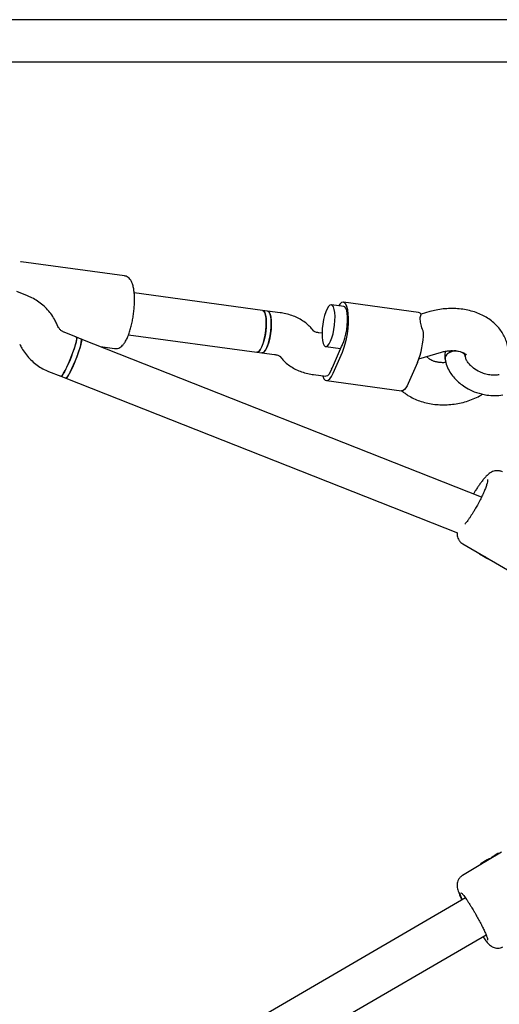
# Model space of a CAD drawing. Units: millimetres. Extents: x 642 to 5578, y 2564 to 8287.
# Drawn here: x 2797 to 2979, y 5584 to 5958 of the extents above; entities that cross this region are included whole.
import ezdxf

# ---------------------------------------------------------------- set-up
doc = ezdxf.new("R2010")
doc.units = ezdxf.units.MM
doc.header["$LTSCALE"] = 30

msp = doc.modelspace()

# ---------------------------------------------------------------- linework, layer by layer
at = {"color": 7, "linetype": 'Continuous', "lineweight": 25}
for p, q in [((3091.54, 5957.66), (2786.97, 5957.66)), ((2786.97, 5941.66), (3091.54, 5941.66)), ((2797.31, 5865.69), (2797.13, 5865.68)), ((2836.56, 5860.37), (2797.3, 5865.69)), ((2799.73, 5852.85), (2795.64, 5854.46)), ((2888.99, 5847.32), (2840.25, 5853.92)), ((2948.21, 5846.56), (2919.68, 5850.42)), ((2890.89, 5847.06), (2888.99, 5847.32)), ((2895.67, 5846.41), (2890.89, 5847.06)), ((2919.86, 5848.78), (2915.11, 5849.42)), ((2952.48, 5846.82), (2949.12, 5845.84)), ((2811.3, 5841.22), (2810.73, 5842.46)), ((2818.3, 5837.16), (2813.66, 5838.99)), ((2908.44, 5839.39), (2907.8, 5840.16)), ((2820.15, 5836.43), (2818.3, 5837.16)), ((2972.11, 5776.44), (2820.15, 5836.43)), ((2838.11, 5838.06), (2886.84, 5831.46)), ((2911.57, 5838.63), (2910.4, 5838.78)), ((2827.43, 5833.55), (2832.83, 5832.82)), ((2886.84, 5831.46), (2888.74, 5831.21)), ((2912.96, 5833.56), (2918.62, 5832.8)), ((2915.48, 5825.65), (2918.99, 5833.63)), ((2915.77, 5823.45), (2919.28, 5831.42)), ((2948.36, 5828.95), (2956.95, 5831.46)), ((2888.74, 5831.21), (2893.53, 5830.56)), ((2895.48, 5829.95), (2896.12, 5829.18)), ((2952.39, 5828.8), (2951.18, 5829.77)), ((2965.94, 5829.82), (2966.08, 5830.67)), ((2807.78, 5824.11), (2812.43, 5822.28)), ((2947.82, 5827.56), (2944.3, 5819.58)), ((2812.43, 5822.28), (2814.28, 5821.55)), ((2814.28, 5821.55), (2962.97, 5762.84)), ((2908.25, 5822.93), (2913.03, 5822.28)), ((2913.22, 5820.64), (2941.75, 5816.78)), ((2941.82, 5816.77), (2942.43, 5816.29)), ((2974.34, 5782.78), (2974.34, 5782.76)), ((2965.01, 5758.66), (2999.29, 5738.75)), ((2971.31, 5754.89), (2973.47, 5753.57)), ((2977.9, 5751.1), (2977.43, 5751.39)), ((2979.71, 5641.64), (2973.72, 5638.06)), ((2978.32, 5641.12), (2976.84, 5640.25)), ((2978.67, 5641.05), (2978.65, 5641.07)), ((2978.68, 5641.03), (2978.67, 5641.05)), ((2971.89, 5637.32), (2971.45, 5636.82)), ((2974.19, 5638.69), (2971.94, 5637.35)), ((2975.23, 5638.96), (2975.21, 5639)), ((2975.76, 5639.49), (2975.63, 5639.28)), ((2971.87, 5636.95), (2964.84, 5632.76)), ((2966.01, 5624.22), (2717.11, 5479.51)), ((2725.15, 5465.68), (2973.81, 5610.25)), ((2974.36, 5608.58), (2974.36, 5608.61))]:
    msp.add_line(p, q, dxfattribs=at)
at = {"color": 7, "linetype": 'Continuous', "lineweight": 25, "flags": 128}
for points in [[(2919.28, 5831.42), (2919.86, 5832.91), (2920.37, 5834.61), (2920.82, 5836.49), (2921.17, 5838.46), (2921.43, 5840.48), (2921.57, 5842.46), (2921.6, 5844.34), (2921.51, 5846.05), (2921.31, 5847.55), (2921.01, 5848.77), (2920.61, 5849.67), (2920.12, 5850.23), (2919.58, 5850.43), (2918.98, 5850.25), (2918.36, 5849.71), (2917.87, 5849.04)], [(2888.7, 5833.51), (2889.18, 5834.79), (2889.61, 5836.28), (2889.95, 5837.92), (2890.21, 5839.64), (2890.35, 5841.33), (2890.38, 5842.94), (2890.29, 5844.38), (2890.1, 5845.59), (2889.8, 5846.51), (2889.41, 5847.1), (2888.99, 5847.32)], [(2890.89, 5847.06), (2891.09, 5847), (2891.52, 5846.59), (2891.86, 5845.83), (2892.11, 5844.76), (2892.26, 5843.43), (2892.28, 5841.9), (2892.2, 5840.23), (2892, 5838.52), (2891.7, 5836.83), (2891.31, 5835.25), (2890.85, 5833.86), (2890.34, 5832.71), (2889.81, 5831.86), (2889.28, 5831.35), (2888.78, 5831.2), (2888.74, 5831.21)], [(2888.99, 5847.32), (2889.02, 5847.31), (2889.47, 5847.04), (2889.85, 5846.4), (2890.13, 5845.44), (2890.31, 5844.19), (2890.38, 5842.72), (2890.34, 5841.1), (2890.18, 5839.39)], [(2890.6, 5833.25), (2891.09, 5834.53), (2891.51, 5836.03), (2891.86, 5837.67), (2892.11, 5839.38), (2892.25, 5841.08), (2892.28, 5842.68), (2892.2, 5844.13), (2892, 5845.34), (2891.7, 5846.25), (2891.31, 5846.84), (2890.89, 5847.06)], [(2914.82, 5835.61), (2915.31, 5836.89), (2915.73, 5838.38), (2916.08, 5840.02), (2916.33, 5841.73), (2916.47, 5843.43), (2916.5, 5845.04), (2916.42, 5846.48), (2916.22, 5847.69), (2915.92, 5848.61), (2915.53, 5849.2), (2915.08, 5849.42), (2914.57, 5849.28), (2914.04, 5848.77), (2913.51, 5847.92), (2913, 5846.77), (2912.54, 5845.37), (2912.15, 5843.79), (2911.85, 5842.11), (2911.66, 5840.39), (2911.57, 5838.73), (2911.6, 5837.19), (2911.74, 5835.86), (2911.99, 5834.79), (2912.33, 5834.03), (2912.76, 5833.63), (2913.24, 5833.59), (2913.76, 5833.92), (2914.3, 5834.6), (2914.82, 5835.61)], [(2919.28, 5834.34), (2919.78, 5835.44), (2920.23, 5836.79), (2920.62, 5838.31), (2920.93, 5839.95), (2921.14, 5841.63), (2921.25, 5843.27), (2921.25, 5844.81), (2921.13, 5846.17), (2920.92, 5847.29), (2920.6, 5848.12), (2920.21, 5848.62), (2919.86, 5848.78)], [(2890.18, 5839.39), (2889.91, 5837.69), (2889.55, 5836.06), (2889.12, 5834.59), (2888.62, 5833.35), (2888.1, 5832.38), (2887.57, 5831.75), (2887.05, 5831.47), (2886.84, 5831.46)], [(2812.43, 5822.28), (2812.63, 5822.34), (2812.99, 5822.73), (2813.46, 5823.44), (2814.02, 5824.46), (2814.65, 5825.71), (2815.3, 5827.16), (2815.96, 5828.72), (2816.59, 5830.33), (2817.17, 5831.91), (2817.66, 5833.39), (2818.04, 5834.7), (2818.3, 5835.77), (2818.42, 5836.56), (2818.39, 5837.03), (2818.3, 5837.16)], [(2814.28, 5821.55), (2814.53, 5821.65), (2814.91, 5822.09), (2815.4, 5822.86), (2815.97, 5823.91), (2816.6, 5825.2), (2817.26, 5826.67), (2817.92, 5828.24), (2818.54, 5829.85), (2819.1, 5831.42), (2819.58, 5832.88), (2819.94, 5834.15), (2820.18, 5835.19), (2820.27, 5835.93), (2820.23, 5836.35), (2820.15, 5836.43)], [(2818.3, 5837.16), (2818.33, 5837.14), (2818.42, 5836.84), (2818.37, 5836.2), (2818.19, 5835.27), (2817.86, 5834.07), (2817.42, 5832.67), (2816.89, 5831.13)], [(2820.15, 5836.43), (2820.18, 5836.41), (2820.27, 5836.11), (2820.23, 5835.47), (2820.04, 5834.54), (2819.71, 5833.34), (2819.27, 5831.94), (2818.74, 5830.4)], [(2886.84, 5831.46), (2887.12, 5831.49), (2887.64, 5831.82), (2888.17, 5832.5), (2888.7, 5833.51)], [(2888.74, 5831.21), (2889.02, 5831.23), (2889.55, 5831.56), (2890.08, 5832.24), (2890.6, 5833.25)], [(2816.89, 5831.13), (2816.28, 5829.52), (2815.63, 5827.93), (2814.97, 5826.41), (2814.33, 5825.06), (2813.73, 5823.92), (2813.21, 5823.05), (2812.8, 5822.49), (2812.5, 5822.27), (2812.43, 5822.28)], [(2818.74, 5830.4), (2818.13, 5828.79), (2817.48, 5827.2), (2816.82, 5825.68), (2816.18, 5824.33), (2815.58, 5823.19), (2815.06, 5822.32), (2814.65, 5821.76), (2814.35, 5821.54), (2814.28, 5821.55)], [(2915.18, 5825.03), (2914.69, 5823.88), (2914.17, 5823.02), (2913.65, 5822.47), (2913.15, 5822.28), (2913.03, 5822.28)], [(2911.84, 5822.44), (2911.89, 5822.29), (2912.29, 5821.38), (2912.77, 5820.83), (2913.32, 5820.63), (2913.91, 5820.81), (2914.53, 5821.35), (2915.16, 5822.24), (2915.77, 5823.45)], [(2944.3, 5819.58), (2943.84, 5818.63), (2943.36, 5817.85), (2942.87, 5817.28), (2942.4, 5816.92), (2941.94, 5816.77), (2941.75, 5816.78)], [(2973.55, 5753.7), (2973.54, 5753.68), (2973.52, 5753.65), (2973.51, 5753.62), (2973.49, 5753.6), (2973.48, 5753.58), (2973.47, 5753.57), (2973.47, 5753.57), (2973.47, 5753.57)]]:
    msp.add_lwpolyline(points, dxfattribs=at)
at = {"color": 7, "linetype": 'Continuous', "lineweight": 25}
for centre, radius, start, end in [((2947.89, 5845.17), 1.42, 20.9087, 76.7228), ((2916.85, 5839.74), 33.28, 338.5362, 358.5881), ((2907.31, 5838.75), 12.75, 336.322, 339.7675), ((2907.07, 5829.33), 9.18, 332.0662, 336.356), ((2975.96, 5639.38), 0.233, 119.8562, 152.6112)]:
    msp.add_arc(centre, radius, start, end, dxfattribs=at)
msp.add_ellipse((3012.12, 5641.1), major_axis=(93.48, 49.15), ratio=0.152626, start_param=1.912653, end_param=1.931601, dxfattribs=at)
for points, knots in [([(2832.85, 5832.86), (2833.06, 5832.83), (2833.58, 5832.76), (2834.39, 5832.99), (2835.18, 5833.42), (2835.92, 5834.08), (2836.65, 5835.01), (2837.36, 5836.26), (2838.04, 5837.79), (2838.63, 5839.5), (2839.14, 5841.34), (2839.57, 5843.27), (2839.92, 5845.27), (2840.17, 5847.29), (2840.33, 5849.29), (2840.39, 5851.23), (2840.35, 5853.06), (2840.19, 5854.76), (2839.92, 5856.31), (2839.52, 5857.65), (2839, 5858.7), (2838.36, 5859.51), (2837.61, 5860.06), (2836.96, 5860.35), (2836.61, 5860.35), (2836.56, 5860.35)], [0, 0, 0, 0, 0.022521, 0.056448, 0.090906, 0.129608, 0.176172, 0.230233, 0.283708, 0.335226, 0.385605, 0.435372, 0.484828, 0.534167, 0.583535, 0.633046, 0.682887, 0.733332, 0.784848, 0.838304, 0.887598, 0.926652, 0.961424, 0.994623, 1, 1, 1, 1]), ([(2810.73, 5842.46), (2810.48, 5842.96), (2809.86, 5844.22), (2808.63, 5846.09), (2807, 5848.03), (2805.14, 5849.74), (2803.08, 5851.21), (2801.25, 5852.22), (2800.11, 5852.7), (2799.73, 5852.85)], [0, 0, 0, 0, 0.108404, 0.27087, 0.433531, 0.596346, 0.759247, 0.922166, 1, 1, 1, 1]), ([(2907.8, 5840.16), (2907.45, 5840.56), (2906.63, 5841.49), (2905.11, 5842.76), (2903.27, 5843.97), (2901.22, 5844.98), (2898.99, 5845.76), (2897.11, 5846.2), (2895.99, 5846.37), (2895.67, 5846.41)], [0, 0, 0, 0, 0.116906, 0.2738484, 0.4335615, 0.5973314, 0.7646213, 0.9344029, 1, 1, 1, 1]), ([(2982.11, 5829.12), (2982.17, 5829.82), (2982.29, 5831.24), (2982.08, 5833.39), (2981.57, 5835.49), (2980.76, 5837.49), (2979.68, 5839.36), (2978.34, 5841.09), (2976.75, 5842.67), (2974.93, 5844.08), (2972.88, 5845.3), (2970.63, 5846.31), (2968.21, 5847.11), (2965.65, 5847.67), (2963, 5847.99), (2960.3, 5848.05), (2957.58, 5847.87), (2954.95, 5847.47), (2953.28, 5847.03), (2952.48, 5846.82)], [0, 0, 0, 0, 0.054106, 0.110431, 0.166046, 0.221312, 0.276672, 0.332587, 0.38946, 0.447582, 0.507068, 0.567815, 0.629535, 0.691859, 0.754441, 0.817083, 0.879761, 0.942535, 1, 1, 1, 1]), ([(2950.12, 5838.92), (2949.81, 5839.71), (2949.2, 5841.3), (2948.84, 5843.43), (2948.79, 5844.93), (2949.09, 5845.46), (2949.21, 5845.68)], [0, 0, 0, 0, 0.266006, 0.531719, 0.802227, 1, 1, 1, 1]), ([(2813.66, 5838.99), (2813.55, 5839.04), (2813.13, 5839.22), (2812.43, 5839.68), (2811.73, 5840.42), (2811.44, 5840.97), (2811.3, 5841.22)], [0, 0, 0, 0, 0.10924, 0.4295698, 0.7456795, 1, 1, 1, 1]), ([(2910.4, 5838.78), (2910.24, 5838.81), (2909.76, 5838.88), (2909.11, 5839.07), (2908.59, 5839.3), (2908.38, 5839.45), (2908.4, 5839.44), (2908.41, 5839.43)], [0, 0, 0, 0, 0.122355, 0.371966, 0.623696, 0.882921, 1, 1, 1, 1]), ([(2796.78, 5834.5), (2797.03, 5834), (2797.65, 5832.74), (2798.89, 5830.87), (2800.52, 5828.94), (2802.38, 5827.22), (2804.43, 5825.75), (2806.26, 5824.74), (2807.41, 5824.26), (2807.78, 5824.11)], [0, 0, 0, 0, 0.1084036, 0.2708704, 0.4335312, 0.5963458, 0.7592468, 0.9221659, 1, 1, 1, 1]), ([(2956.95, 5831.46), (2957.18, 5831.52), (2957.88, 5831.71), (2959.12, 5831.93), (2960.62, 5832.04), (2962.07, 5831.99), (2963.39, 5831.8), (2964.51, 5831.5), (2965.39, 5831.13), (2965.99, 5830.77), (2966.3, 5830.51), (2966.37, 5830.39), (2966.36, 5830.42), (2966.35, 5830.42)], [0, 0, 0, 0, 0.0513699, 0.1567283, 0.262492, 0.3678632, 0.4720702, 0.5747886, 0.6762927, 0.7778224, 0.8813293, 0.9902601, 1, 1, 1, 1]), ([(2958.35, 5831.77), (2958.28, 5831.43), (2958.1, 5830.5), (2958.22, 5829.49), (2958.3, 5828.85)], [0, 0, 0, 0, 0.357535, 1, 1, 1, 1]), ([(2962.33, 5831.93), (2962.19, 5831.93), (2961.62, 5831.95), (2960.62, 5831.68), (2959.51, 5831.15), (2958.77, 5830.49), (2958.52, 5830.02), (2958.43, 5829.85)], [0, 0, 0, 0, 0.081963, 0.335101, 0.588281, 0.841496, 1, 1, 1, 1]), ([(2958.43, 5829.85), (2958.59, 5830.13), (2958.93, 5830.7), (2959.9, 5831.37), (2961.04, 5831.84), (2961.86, 5831.91), (2962.24, 5831.94)], [0, 0, 0, 0, 0.258081, 0.516162, 0.774232, 1, 1, 1, 1]), ([(2893.53, 5830.56), (2893.68, 5830.53), (2894.16, 5830.46), (2894.82, 5830.27), (2895.33, 5830.04), (2895.54, 5829.89), (2895.52, 5829.91), (2895.51, 5829.91)], [0, 0, 0, 0, 0.122355, 0.371966, 0.623696, 0.882921, 1, 1, 1, 1]), ([(2896.12, 5829.18), (2896.47, 5828.78), (2897.29, 5827.85), (2898.81, 5826.58), (2900.65, 5825.37), (2902.7, 5824.37), (2904.93, 5823.58), (2906.81, 5823.14), (2907.94, 5822.98), (2908.25, 5822.93)], [0, 0, 0, 0, 0.116906, 0.273848, 0.433562, 0.597331, 0.764621, 0.934403, 1, 1, 1, 1]), ([(2958.63, 5827.51), (2958.43, 5827.49), (2957.74, 5827.42), (2956.58, 5827.47), (2955.24, 5827.64), (2954.09, 5827.94), (2953.19, 5828.3), (2952.66, 5828.61), (2952.46, 5828.75), (2952.39, 5828.8)], [0, 0, 0, 0, 0.067911, 0.240532, 0.411343, 0.579737, 0.746031, 0.912048, 1, 1, 1, 1]), ([(2958.43, 5829.85), (2958.31, 5829.55), (2958.17, 5829.2), (2958.28, 5828.88), (2958.3, 5828.84)], [0, 0, 0, 0, 0.86892, 1, 1, 1, 1]), ([(2958.42, 5828.37), (2958.41, 5828.39), (2958.21, 5828.66), (2958.21, 5829.19), (2958.37, 5829.66), (2958.43, 5829.85)], [0, 0, 0, 0, 0.051982, 0.635032, 1, 1, 1, 1]), ([(2958.31, 5828.84), (2958.47, 5827.97), (2958.78, 5826.27), (2959.97, 5823.97), (2961.37, 5822.02), (2962.93, 5820.39), (2964.78, 5818.87), (2967.15, 5817.36), (2970.34, 5815.9), (2972.8, 5815.41), (2974.12, 5815.15)], [0, 0, 0, 0, 0.131551, 0.257791, 0.362332, 0.462153, 0.558922, 0.674703, 0.824635, 1, 1, 1, 1]), ([(2965.88, 5829.84), (2965.87, 5830), (2965.83, 5830.45), (2965.43, 5831), (2964.95, 5831.27), (2964.78, 5831.36)], [0, 0, 0, 0, 0.264796, 0.745559, 1, 1, 1, 1]), ([(2964.88, 5831.32), (2965.1, 5831.16), (2965.6, 5830.79), (2965.93, 5830.24), (2965.91, 5829.9), (2965.9, 5829.85)], [0, 0, 0, 0, 0.410564, 0.915089, 1, 1, 1, 1]), ([(2975.26, 5822.8), (2974.6, 5822.92), (2973.32, 5823.15), (2971.14, 5824), (2969.32, 5825.11), (2967.9, 5826.35), (2966.95, 5827.44), (2966.19, 5828.7), (2966.02, 5829.49), (2965.93, 5829.9)], [0, 0, 0, 0, 0.145395, 0.277978, 0.482923, 0.583571, 0.7072, 0.848458, 1, 1, 1, 1]), ([(2978.84, 5822.85), (2978.28, 5822.77), (2977.16, 5822.61), (2975.9, 5822.73), (2975.26, 5822.8)], [0, 0, 0, 0, 0.496213, 1, 1, 1, 1]), ([(2942.43, 5816.29), (2942.84, 5815.98), (2943.88, 5815.19), (2945.74, 5814.11), (2948, 5813.1), (2950.43, 5812.32), (2953, 5811.77), (2955.65, 5811.47), (2958.36, 5811.42), (2961.07, 5811.61), (2963.77, 5812.05), (2966.42, 5812.72), (2968.97, 5813.65), (2971.03, 5814.58), (2972.16, 5815.29), (2972.55, 5815.53)], [0, 0, 0, 0, 0.05175, 0.130976, 0.211224, 0.29274, 0.375026, 0.457628, 0.540303, 0.623029, 0.705886, 0.789, 0.87249, 0.956487, 1, 1, 1, 1]), ([(2974.12, 5815.15), (2975.16, 5815.05), (2977.23, 5814.84), (2979.17, 5815.1), (2980.15, 5815.23)], [0, 0, 0, 0, 0.497568, 1, 1, 1, 1]), ([(2980.05, 5785.95), (2980.03, 5785.96), (2979.7, 5786.2), (2978.88, 5786.41), (2977.74, 5786.5), (2976.68, 5786.28), (2975.75, 5785.87), (2974.82, 5785.25), (2973.94, 5784.44), (2973.01, 5783.4), (2972.14, 5782.29), (2971.33, 5781.16), (2970.54, 5780), (2969.81, 5778.86), (2969.3, 5778.04), (2969.08, 5777.67), (2969.06, 5777.64)], [0, 0, 0, 0, 0.003588, 0.069428, 0.138189, 0.201128, 0.266566, 0.345297, 0.464971, 0.576453, 0.677543, 0.764451, 0.843092, 0.929897, 0.994684, 1, 1, 1, 1]), ([(2974.37, 5783.1), (2974.39, 5783.03), (2974.45, 5782.84), (2974.35, 5782.17), (2974.07, 5781.12), (2973.58, 5779.74), (2972.9, 5778.1), (2972.05, 5776.29), (2971.25, 5774.7), (2970.72, 5773.74), (2970.53, 5773.41)], [0, 0, 0, 0, 0.068045, 0.199015, 0.337829, 0.482415, 0.630069, 0.777722, 0.922308, 1, 1, 1, 1]), ([(2970.54, 5773.41), (2970.24, 5772.87), (2969.83, 5772.14), (2969.41, 5771.45), (2969.3, 5771.26)], [0, 0, 0, 0, 0.727333, 1, 1, 1, 1]), ([(2969.3, 5771.26), (2969.29, 5771.24), (2969.08, 5770.89), (2968.67, 5770.22), (2968.06, 5769.27), (2967.45, 5768.37), (2966.87, 5767.54), (2966.32, 5766.83), (2965.94, 5766.36), (2965.76, 5766.17), (2965.73, 5766.13)], [0, 0, 0, 0, 0.006911, 0.160477, 0.315864, 0.477998, 0.641429, 0.803488, 0.961681, 1, 1, 1, 1]), ([(2962.83, 5762.9), (2962.82, 5762.82), (2962.79, 5762.47), (2962.86, 5761.8), (2963.09, 5760.87), (2963.56, 5759.97), (2964.2, 5759.19), (2964.76, 5758.84), (2965.02, 5758.68)], [0, 0, 0, 0, 0.061504, 0.270801, 0.456652, 0.644201, 0.840037, 1, 1, 1, 1]), ([(2971.19, 5755.06), (2971.19, 5755.06), (2971.19, 5755.03), (2971.21, 5755), (2971.23, 5754.95), (2971.27, 5754.92), (2971.29, 5754.9), (2971.3, 5754.89)], [0, 0, 0, 0, 0.077602, 0.3299653, 0.5358527, 0.8283382, 1, 1, 1, 1]), ([(2973.47, 5753.57), (2973.57, 5753.51), (2973.77, 5753.4), (2974.04, 5753.26), (2974.26, 5753.17), (2974.43, 5753.11), (2974.51, 5753.12), (2974.53, 5753.12)], [0, 0, 0, 0, 0.254031, 0.487544, 0.701233, 0.893959, 1, 1, 1, 1]), ([(2977.32, 5751.51), (2977.32, 5751.5), (2977.33, 5751.48), (2977.35, 5751.45), (2977.38, 5751.41), (2977.41, 5751.4), (2977.41, 5751.39)], [0, 0, 0, 0, 0.094525, 0.37612, 0.770936, 1, 1, 1, 1]), ([(2978.65, 5641.06), (2978.64, 5641.08), (2978.62, 5641.1), (2978.56, 5641.14), (2978.48, 5641.16), (2978.4, 5641.16), (2978.35, 5641.13), (2978.32, 5641.12)], [0, 0, 0, 0, 0.150147, 0.291999, 0.547595, 0.778966, 1, 1, 1, 1]), ([(2978.32, 5641.12), (2978.33, 5641.12), (2978.33, 5641.13), (2978.34, 5641.13), (2978.34, 5641.13)], [0, 0, 0, 0, 0.460731, 1, 1, 1, 1]), ([(2972.11, 5637.09), (2972.09, 5637.08), (2972.05, 5637.06), (2971.99, 5637.03), (2971.95, 5637), (2971.91, 5636.98), (2971.9, 5636.97), (2971.9, 5636.97)], [0, 0, 0, 0, 0.208741, 0.417505, 0.626185, 0.83773, 1, 1, 1, 1]), ([(2975.23, 5638.96), (2975.22, 5638.97), (2975.21, 5638.99), (2975.18, 5639.02), (2975.1, 5639.07), (2974.95, 5639.07), (2974.72, 5638.98), (2974.46, 5638.84), (2974.29, 5638.74), (2974.2, 5638.69)], [0, 0, 0, 0, 0.02344, 0.051891, 0.125157, 0.337253, 0.630311, 0.80577, 1, 1, 1, 1]), ([(2975.85, 5639.58), (2975.88, 5639.62), (2975.95, 5639.68), (2976.19, 5639.85), (2976.5, 5640.05), (2976.72, 5640.18), (2976.84, 5640.25)], [0, 0, 0, 0, 0.250141, 0.500044, 0.749416, 1, 1, 1, 1]), ([(2964.83, 5632.73), (2964.54, 5632.54), (2963.94, 5632.13), (2963.31, 5631.23), (2962.92, 5630.26), (2962.79, 5629.35), (2962.83, 5628.48), (2962.98, 5627.68), (2963.24, 5626.78), (2963.64, 5625.73), (2964.12, 5624.59), (2964.49, 5623.79), (2964.65, 5623.43)], [0, 0, 0, 0, 0.075348, 0.160897, 0.238774, 0.313834, 0.389977, 0.49246, 0.612126, 0.761459, 0.893737, 1, 1, 1, 1]), ([(2964.8, 5623.52), (2964.78, 5623.57), (2964.53, 5624.11), (2964.22, 5624.9), (2963.94, 5625.75), (2963.84, 5626.2), (2963.88, 5626.27), (2963.89, 5626.29)], [0, 0, 0, 0, 0.033953, 0.349947, 0.653329, 0.939565, 1, 1, 1, 1]), ([(2964.35, 5626.22), (2964.35, 5626.22), (2964.31, 5626.23), (2964.54, 5626.09), (2964.87, 5625.72), (2965.33, 5625.15), (2965.86, 5624.43), (2966.44, 5623.61), (2967.08, 5622.64), (2967.75, 5621.6), (2968.38, 5620.57), (2968.82, 5619.84), (2969.05, 5619.44), (2969.12, 5619.33)], [0, 0, 0, 0, 0.017083, 0.126165, 0.237612, 0.353089, 0.466133, 0.570777, 0.673815, 0.797642, 0.89257, 0.9693, 1, 1, 1, 1]), ([(2969.12, 5619.33), (2969.25, 5619.11), (2969.55, 5618.6), (2969.85, 5618.08), (2970.02, 5617.78)], [0, 0, 0, 0, 0.425206, 1, 1, 1, 1]), ([(2970.02, 5617.78), (2970.05, 5617.73), (2970.41, 5617.09), (2971.11, 5615.82), (2972.05, 5614.03), (2972.9, 5612.33), (2973.58, 5610.85), (2974.07, 5609.65), (2974.35, 5608.81), (2974.44, 5608.34), (2974.39, 5608.26), (2974.38, 5608.24)], [0, 0, 0, 0, 0.010815, 0.142622, 0.279907, 0.420107, 0.560306, 0.697592, 0.829398, 0.953756, 1, 1, 1, 1]), ([(2972.61, 5609.55), (2972.69, 5609.42), (2972.99, 5609), (2973.46, 5608.36), (2974.01, 5607.65), (2974.56, 5607.01), (2975.11, 5606.45), (2975.73, 5605.94), (2976.46, 5605.52), (2977.26, 5605.23), (2978.22, 5605.11), (2979.25, 5605.2), (2979.89, 5605.5), (2980.2, 5605.64)], [0, 0, 0, 0, 0.046201, 0.157832, 0.269443, 0.382532, 0.503686, 0.607641, 0.680113, 0.753218, 0.832683, 0.918513, 1, 1, 1, 1])]:
    msp.add_open_spline(points, degree=3, knots=knots, dxfattribs=at)

doc.saveas('drawing.dxf')
